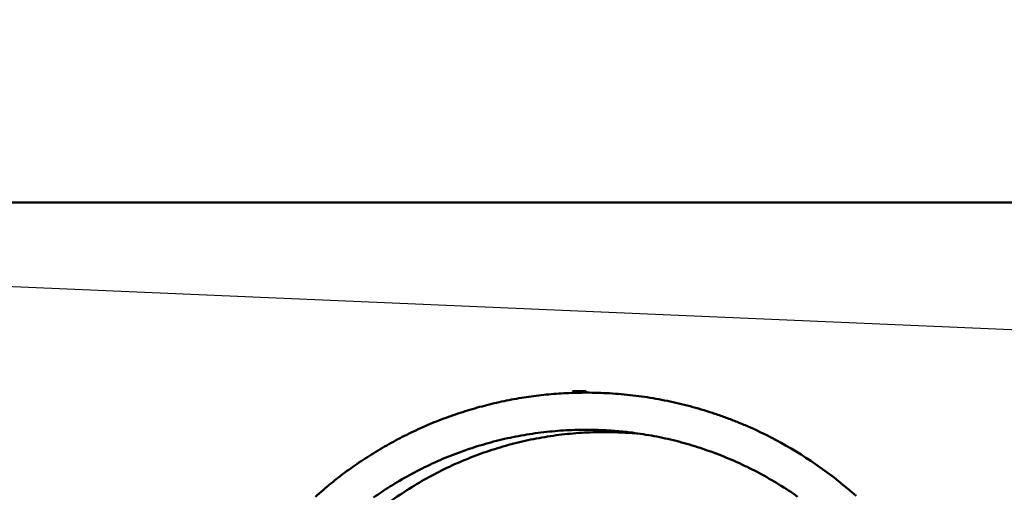
# Model space of a CAD drawing. Units: millimetres. Extents: x -109 to 66, y -29 to 74.
# Drawn here: x 18 to 26, y 10 to 14 of the extents above; entities that cross this region are included whole.
import ezdxf

# ---------------------------------------------------------------- set-up
doc = ezdxf.new("R2010")
doc.units = ezdxf.units.MM
for name, color, linetype, lineweight in [('1', 4, 'Continuous', 50), ('2', 7, 'Continuous', 25), ('cut', 1, 'Continuous', 25), ('nocut', 7, 'Continuous', 25), ('sk2', 7, 'Continuous', 25)]:
    doc.layers.add(name, color=color, linetype=linetype, lineweight=lineweight)
doc.styles.add('simplex', font='txt.shx', dxfattribs={"height": 3.5})
doc.dimstyles.new('\\M+18352\\M+18373\\M+1815B - ISO-25', dxfattribs={"dimscale": 0, "dimtxt": 3.5, "dimasz": 3.5, "dimexe": 1.5, "dimexo": 0, "dimgap": 2.3, "dimtad": 1, "dimdsep": 46, "dimtxsty": 'simplex', "dimcen": 0.09, "dimclrd": 256, "dimclre": 256, "dimclrt": 256, "dimadec": 0, "dimazin": 0, "dimtfac": 1, "dimtofl": 0, "dimtmove": 0, "dimatfit": 3, "dimfxl": 1, "dimtolj": 1, "dimlwd": -1, "dimlwe": -1, "dimarcsym": 0})

# ---------------------------------------------------------------- blocks, each defined once
blk = doc.blocks.new('*D6')
at = {"layer": 'DEFPOINTS', "color": 0}
for p in [(31.75, 47.7), (31.75, 11.9), (-82.55, 11.5)]:
    blk.add_point(p, dxfattribs=at)
at = {"layer": 'sk2'}
for p, q in [((-82.55, 11.5), (-82.55, 49.2)), ((31.75, 11.9), (31.75, 49.2)), ((-79.05, 47.7), (28.25, 47.7))]:
    blk.add_line(p, q, dxfattribs=at)
for points in [[(-79.05, 48.2833), (-79.05, 47.1167), (-82.55, 47.7)], [(28.25, 48.2833), (28.25, 47.1167), (31.75, 47.7)]]:
    blk.add_solid(points, dxfattribs=at)
at = {"layer": 'sk2', "insert": (-25.4, 51.75), "char_height": 3.5, "attachment_point": 5, "style": 'simplex'}
blk.add_mtext('\\A1;114.3 [4.500"]', dxfattribs=at)
blk = doc.blocks.new('*D7')
at = {"layer": '2'}
for p, q in [((0, 12.7), (0, 38.9035)), ((31.75, 11.9), (31.75, 38.9035)), ((28.25, 37.4035), (3.5, 37.4035))]:
    blk.add_line(p, q, dxfattribs=at)
for points in [[(3.5, 37.9868), (3.5, 36.8201), (0, 37.4035)], [(28.25, 37.9868), (28.25, 36.8201), (31.75, 37.4035)]]:
    blk.add_solid(points, dxfattribs=at)
at = {"layer": 'DEFPOINTS', "color": 0}
for p in [(0, 37.4035), (0, 12.7), (31.75, 11.9)]:
    blk.add_point(p, dxfattribs=at)
at = {"layer": '2', "insert": (9.5567, 41.4535), "char_height": 3.5, "attachment_point": 5, "style": 'simplex'}
blk.add_mtext('\\A1;31.75 [1.250"]', dxfattribs=at)
blk = doc.blocks.new('*D8')
at = {"layer": '2'}
for p, q in [((16.75, 12.7), (16.75, 28.4727)), ((31.75, 11.9), (31.75, 28.4727)), ((16.75, 26.9727), (-43.4799, 26.9727)), ((28.25, 26.9727), (20.25, 26.9727))]:
    blk.add_line(p, q, dxfattribs=at)
for points in [[(20.25, 27.556), (20.25, 26.3894), (16.75, 26.9727)], [(28.25, 27.556), (28.25, 26.3894), (31.75, 26.9727)]]:
    blk.add_solid(points, dxfattribs=at)
at = {"layer": 'DEFPOINTS', "color": 0}
for p in [(16.75, 26.9727), (16.75, 12.7), (31.75, 11.9)]:
    blk.add_point(p, dxfattribs=at)
at = {"layer": '2', "insert": (-20.7632, 31.0227), "char_height": 3.5, "attachment_point": 5, "style": 'simplex'}
blk.add_mtext('\\A1;15 [.591"](MAX)', dxfattribs=at)
blk = doc.blocks.new('*D9')
at = {"layer": '2'}
for p, q in [((30.95, 12.7), (55.9114, 12.7)), ((54.4114, 9.2), (54.4114, -12.7))]:
    blk.add_line(p, q, dxfattribs=at)
blk.add_solid([(53.828, 9.2), (54.9947, 9.2), (54.4114, 12.7)], dxfattribs=at)
at = {"layer": 'DEFPOINTS', "color": 0}
for p in [(30.95, 12.7), (24.2891, -12.7), (54.4114, -12.7)]:
    blk.add_point(p, dxfattribs=at)
at = {"layer": '2', "insert": (50.3614, -11.4565), "char_height": 3.5, "attachment_point": 5, "rotation": 90, "style": 'simplex'}
blk.add_mtext('\\A1;%%c25.4 [%%c1.000"]', dxfattribs=at)
blk = doc.blocks.new('_None')

msp = doc.modelspace()

# ---------------------------------------------------------------- linework, layer by layer
at = {"layer": '1'}
for p, q in [((30.95, 12.7), (16.17911496, 12.7)), ((22.99002281, 11.17384218), (22.99067779, 11.16277624))]:
    msp.add_line(p, q, dxfattribs=at)
for points in [[(22.95288817, 11.1625553, 0.0062289738), (22.87160625, 11.16059385, 0.0062395724), (22.79039277, 11.15660616, 0.0062531754), (22.70930314, 11.1505906, 0.0062480747), (22.62838982, 11.14254969, 0.0062445478), (22.54770244, 11.13248993, 0.0062435602), (22.46728909, 11.12041791, 0.0062386361), (22.3872, 11.10634209, 0.0062381144), (22.30748863, 11.09027282, 0.0062405066), (22.2282041, 11.07221955, 0.006235675), (22.14939611, 11.05219416, 0.0062329712), (22.07111197, 11.03021006, 0.0062310014), (21.99339943, 11.00628121, 0.0062282048), (21.91630857, 10.98042407, 0.0062261142), (21.83988588, 10.95265504, 0.0062211204), (21.76417839, 10.92299232, 0.0062192007), (21.68922836, 10.89145386, 0.0062236544), (21.61508709, 10.85806069, 0.006210362), (21.54179985, 10.82283386, 0.006196693), (21.46941132, 10.78580148, 0.0062114235), (21.39796462, 10.74698464, 0.0062046469), (21.32750406, 10.70640556, 0.0061972248), (21.25806943, 10.6640903, 0.0061939167), (21.18970375, 10.62006692, 0.0061881093), (21.12244934, 10.57436442, 0.0061852506), (21.05634688, 10.52701223, 0.0061818553), (20.9914357, 10.47803945, 0.0061756152), (20.92775448, 10.42747757, 0.0061731064), (20.86534129, 10.37535861, 0.0061675503), (20.80423335, 10.32171519, 0.0061637474)], [(24.27515448, 10.89878471, 0.00722667), (24.18795764, 10.93469911, 0.0072233965), (24.09975708, 10.96807902, 0.0072205506), (24.01062588, 10.99889891, 0.0072266918), (23.92064231, 11.02713074, 0.007208403), (23.83014854, 11.05267787, 0.0072326833), (23.73868703, 11.07566855, 0.0072346383), (23.64659932, 11.09600339, 0.0072395023), (23.55396325, 11.1136641, 0.007237506), (23.46085427, 11.12863558, 0.0072402598), (23.36734923, 11.14090561, 0.007243948), (23.2735291, 11.15046201, 0.0072497299), (23.17947065, 11.15729538, 0.0072413815), (23.08524808, 11.1613997, 0.0072489945), (22.99067779, 11.16277624)], [(21.27276008, 10.31448926, -0.0153360518), (21.42536961, 10.41582763, -0.0153590753), (21.58390978, 10.50761061, -0.0153904814), (21.74779039, 10.58947768, -0.0154037495), (21.91639815, 10.66110504, -0.0154225823), (22.08909898, 10.72220594, -0.0154483329), (22.26524125, 10.77253621, -0.0154450952), (22.44415461, 10.81189633, -0.0154684508), (22.62515189, 10.84012611, -0.0154998374), (22.80756601, 10.85709941, -0.0153997111), (22.99067779, 10.86277624)], [(23.13924866, 10.84414251, 0.0156256747), (22.9544613, 10.83832251, 0.0157407149), (22.77037432, 10.82093001, 0.0157133916), (22.58774875, 10.79199671, 0.0156863846), (22.40730149, 10.75166037, 0.015685247), (22.22973579, 10.70009201, 0.0156605989), (22.05575006, 10.63749925, 0.0156482452), (21.8860223, 10.56414197, 0.0156224741), (21.7212095, 10.48032294, 0.0155949835), (21.56194863, 10.38638201, 0.0155792512), (21.40884935, 10.28270201, 0.0155429704)], [(22.99067779, 10.86277624, -0.0104371283), (23.11470191, 10.86016934, -0.0104679713), (23.23852804, 10.85238113, -0.0104890669), (23.36191424, 10.83940733)], [(23.36191424, 10.83940733, -0.0151852624), (23.53995225, 10.81137827, -0.0152793503), (23.71676793, 10.77237231, -0.0152656195), (23.89087881, 10.72264527, -0.0152433892), (24.06163322, 10.66239549, -0.01522708), (24.22839994, 10.59185638, -0.0152127516), (24.39056758, 10.51130367, -0.0151818874), (24.54754267, 10.42104886, -0.015161171), (24.69875408, 10.32143851, -0.0151403603)]]:
    msp.add_lwpolyline(points, format="xyb", dxfattribs=at)
for points in [[(22.99002281, 11.17384218), (22.9532906, 11.17424646), (22.91621757, 11.17464815), (22.87982596, 11.17503626)], [(22.95288817, 11.1625553), (22.96548439, 11.16267794), (22.978081, 11.16275159), (22.99067779, 11.16277624)], [(25.17024063, 10.32789077), (25.1355047, 10.35853785), (25.10034287, 10.38869228), (25.06475974, 10.41835), (25.02876234, 10.44750489), (24.99235795, 10.47615059), (24.9555537, 10.50428091), (24.91835694, 10.53188996), (24.88077496, 10.55897216), (24.84281499, 10.58552195), (24.80448447, 10.61153367), (24.76579113, 10.63700172), (24.72674215, 10.66192134), (24.68734523, 10.68628748), (24.64760807, 10.71009508), (24.60675526, 10.73378587), (24.56635442, 10.7564504), (24.52563706, 10.77854154), (24.48461134, 10.80005444), (24.44328542, 10.82098422), (24.4016659, 10.8413268), (24.35976139, 10.86107811), (24.31758241, 10.88023418), (24.27515448, 10.89878471)], [(23.13924866, 10.84414251), (23.25042781, 10.83993439), (23.36160695, 10.83572627)], [(23.36160695, 10.83572627), (23.39614784, 10.83269903), (23.43068874, 10.82967178)]]:
    msp.add_lwpolyline(points, dxfattribs=at)
at = {"layer": 'cut'}
msp.add_line((30.95, 12.7), (16.17911496, 12.7), dxfattribs=at)
at = {"layer": 'nocut'}
msp.add_line((29.82359173, 11.52423523), (17.3744, 12.05955), dxfattribs=at)

# ---------------------------------------------------------------- dimensions: what is measured, and where the dimension line sits
at = {"layer": '2'}
dim = msp.add_linear_dim(base=(0, 37.4034795777), p1=(31.75, 11.9), p2=(0, 12.7), angle=180, dimstyle='\\M+18352\\M+18373\\M+1815B - ISO-25', override={"dimscale": 1, "dimdec": 8}, dxfattribs=at)
dim.commit()
dim.dimension.update_dxf_attribs({"geometry": '*D7', "text_midpoint": (9.5566901122, 37.4034795777), "dimtype": 160})
for base, p1, p2, angle, text, override, picture, middle in [((16.75, 26.9727158945), (31.75, 11.9), (16.75, 12.7), 180, '<>(MAX)', {"dimscale": 1, "dimdec": 8}, '*D8', (-20.7632271883, 26.9727158945)), ((54.4113566682, -12.7), (30.95, 12.7), (24.2890617226, -12.7), 270, '%%c<>', {"dimscale": 1, "dimdec": 8, "dimblk2": 'None', "dimsah": 1, "dimse1": 0, "dimse2": 1}, '*D9', (54.4113566682, -11.4564998043))]:
    dim = msp.add_linear_dim(base=base, p1=p1, p2=p2, angle=angle, text=text, dimstyle='\\M+18352\\M+18373\\M+1815B - ISO-25', override=override, dxfattribs=at)
    dim.commit()
    dim.dimension.update_dxf_attribs({"geometry": picture, "text_midpoint": middle, "dimtype": 160})
at = {"layer": 'sk2'}
dim = msp.add_linear_dim(base=(31.75, 47.7), p1=(-82.55, 11.4999999766), p2=(31.75, 11.9), angle=180, dimstyle='\\M+18352\\M+18373\\M+1815B - ISO-25', override={"dimscale": 1, "dimdec": 8}, dxfattribs=at)
dim.commit()
dim.dimension.update_dxf_attribs({"geometry": '*D6', "text_midpoint": (-25.4, 51.75)})

doc.saveas('drawing.dxf')
